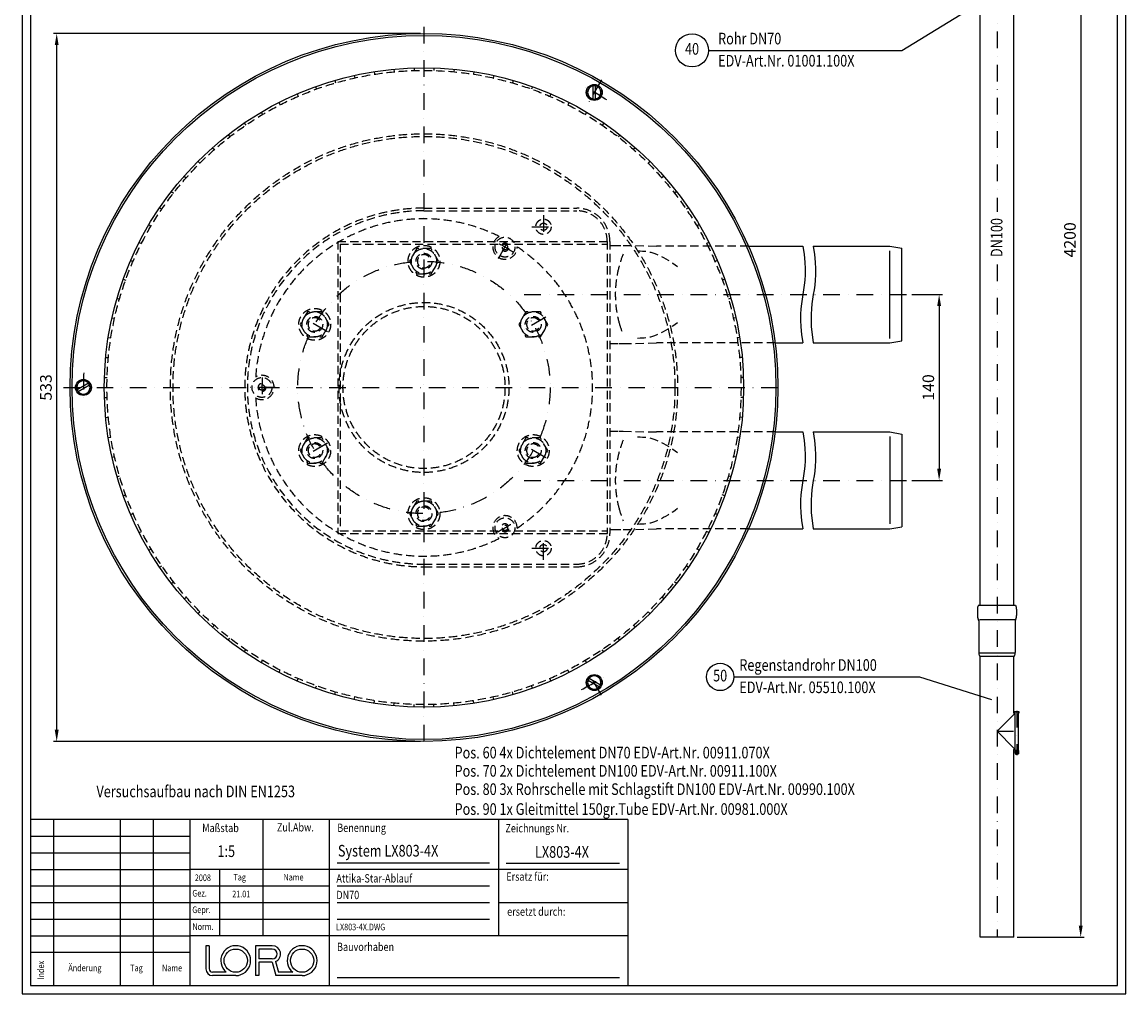
# Model space of a CAD drawing. Extents: x 0 to 3325, y 0 to 4825.
# Drawn here: x 0 to 3325, y 0 to 2927 of the extents above; entities that cross this region are included whole.
import ezdxf
from ezdxf.enums import TextEntityAlignment as Align

# ---------------------------------------------------------------- set-up
doc = ezdxf.new("R2010")
doc.units = 0
doc.header["$LTSCALE"] = 100
doc.header["$MEASUREMENT"] = 0
for name, pattern in [('AUSGEZOGEN', [0]), ('STRICHPUNKT', [1, 0.5, -0.25, 0, -0.25]), ('VERDECKT', [0.375, 0.25, -0.125])]:
    doc.linetypes.add(name, pattern=pattern)
doc.layers.get('DEFPOINTS').update_dxf_attribs({"linetype": 'AUSGEZOGEN'})
for name, color, linetype in [('BEM', 7, 'Continuous'), ('HILF', 2, 'Continuous'), ('MITTEL', 2, 'STRICHPUNKT'), ('STEMPEL', 3, 'Continuous'), ('TEXT', 7, 'Continuous'), ('VERDECKT', 6, 'VERDECKT'), ('VOLL', 1, 'Continuous')]:
    doc.layers.add(name, color=color, linetype=linetype)
doc.styles.add('GREEKS', font='SIMPLEX.shx', dxfattribs={"width": 0.8})
doc.styles.get("Standard").update_dxf_attribs({"font": 'simplex.shx', "width": 0.8})
doc.dimstyles.get("Standard").update_dxf_attribs({"dimtxt": 0.18, "dimasz": 0.18, "dimexe": 0.18, "dimexo": 0.0625, "dimgap": 0.09, "dimtad": 0, "dimtih": 1, "dimtoh": 1, "dimdec": 4, "dimzin": 0, "dimdsep": 46, "dimtxsty": 'Standard', "dimcen": 0.09, "dimadec": 0, "dimazin": 0, "dimtfac": 1, "dimtdec": 4, "dimtofl": 0, "dimtmove": 0, "dimatfit": 3, "dimfxl": 0, "dimtolj": 1, "dimtzin": 0, "dimarcsym": 0})

# ---------------------------------------------------------------- blocks, each defined once
blk = doc.blocks.new('LOGO')
for p, q in [((2.6, -4.77), (2.6, -11.77)), ((3.6, -4.77), (2.6, -4.77)), ((3.6, -4.77), (3.6, -11.77)), ((17.6, -4.77), (17.6, -13.77)), ((22.6, -4.77), (17.6, -4.77)), ((22.6, -5.77), (18.6, -5.77)), ((18.6, -5.77), (18.6, -8.77)), ((22.6, -8.77), (18.6, -8.77)), ((22.6, -9.77), (18.6, -9.77)), ((18.6, -9.77), (18.6, -13.77)), ((22.6, -9.77), (23.67, -13.77)), ((23.57, -9.51), (24.44, -12.77)), ((8.77, -12.77), (4.6, -12.77)), ((28.77, -12.77), (24.44, -12.77)), ((11.6, -13.77), (4.6, -13.77)), ((18.6, -13.77), (17.6, -13.77)), ((31.6, -13.77), (23.67, -13.77))]:
    blk.add_line(p, q)
for centre in [(11.6, -9.27), (31.6, -9.27)]:
    blk.add_circle(centre, 3.5)
for centre, radius, start, end in [((11.6, -9.27), 4.5, 270, 231.0576), ((22.6, -7.27), 2.5, 270, 270), ((22.6, -7.27), 2.5, 293.1162, 90), ((22.6, -7.27), 1.5, 270, 90), ((31.6, -9.27), 4.5, 270, 231.0576), ((4.6, -11.77), 2, 180, 270), ((4.6, -11.77), 1, 180, 270)]:
    blk.add_arc(centre, radius, start, end)
blk = doc.blocks.new('*D1')
at = {"layer": 'BEM', "color": 0, "lineweight": -2}
for p, q in [((1984.7, 4370.8), (3198.8, 4370.8)), ((3188.8, 4335.8), (3188.8, 205.8)), ((2997.7, 170.8), (3198.8, 170.8))]:
    blk.add_line(p, q, dxfattribs=at)
at = {"layer": 'BEM', "color": 0}
for points in [[(3183, 4335.8), (3194.7, 4335.8), (3188.8, 4370.8)], [(3183, 205.8), (3194.7, 205.8), (3188.8, 170.8)]]:
    blk.add_solid(points, dxfattribs=at)
at = {"layer": 'DEFPOINTS', "color": 0}
for p in [(1974.7, 4370.8), (2987.7, 170.8), (3188.8, 170.8)]:
    blk.add_point(p, dxfattribs=at)
at = {"layer": 'BEM', "color": 1, "insert": (3156.3, 2270.8), "char_height": 35, "attachment_point": 5, "rotation": 90}
blk.add_mtext('\\A1;4200', dxfattribs=at)
blk = doc.blocks.new('*D8')
at = {"layer": 'BEM', "color": 0, "lineweight": -2}
for p, q in [((1200.6, 2892.3), (94.3, 2892.3)), ((104.3, 795.3), (104.3, 2857.3)), ((1200.6, 760.3), (94.3, 760.3))]:
    blk.add_line(p, q, dxfattribs=at)
at = {"layer": 'BEM', "color": 0}
for points in [[(98.4, 2857.3), (110.1, 2857.3), (104.3, 2892.3)], [(98.4, 795.3), (110.1, 795.3), (104.3, 760.3)]]:
    blk.add_solid(points, dxfattribs=at)
at = {"layer": 'DEFPOINTS', "color": 0}
for p in [(104.3, 2892.3), (1210.6, 2892.3), (1210.6, 760.3)]:
    blk.add_point(p, dxfattribs=at)
at = {"layer": 'BEM', "color": 1, "insert": (71.8, 1826.3), "char_height": 35, "attachment_point": 5, "rotation": 90}
blk.add_mtext('\\A1;533', dxfattribs=at)
blk = doc.blocks.new('*D10')
at = {"layer": 'BEM', "color": 0, "lineweight": -2}
for p, q in [((2680.3, 2106.3), (2772.3, 2106.3)), ((2762.3, 2071.3), (2762.3, 1581.3)), ((2680.3, 1546.3), (2772.3, 1546.3))]:
    blk.add_line(p, q, dxfattribs=at)
at = {"layer": 'BEM', "color": 0}
for points in [[(2756.5, 2071.3), (2768.2, 2071.3), (2762.3, 2106.3)], [(2756.5, 1581.3), (2768.2, 1581.3), (2762.3, 1546.3)]]:
    blk.add_solid(points, dxfattribs=at)
at = {"layer": 'DEFPOINTS', "color": 0}
for p in [(2670.3, 2106.3), (2670.3, 1546.3), (2762.3, 1546.3)]:
    blk.add_point(p, dxfattribs=at)
at = {"layer": 'BEM', "color": 1, "insert": (2729.8, 1826.3), "char_height": 35, "attachment_point": 5, "rotation": 90}
blk.add_mtext('\\A1;140', dxfattribs=at)

msp = doc.modelspace()

# ---------------------------------------------------------------- linework, layer by layer
at = {"layer": 'HILF'}
for p, q in [((0, 4825), (0, 0)), ((3325, 0), (3325, 4825)), ((2614.261, 1973.67), (2614.261, 2237.379)), ((2614.261, 1678.871), (2614.261, 1415.163)), ((2989.914, 1126.669), (2883.457, 1126.669)), ((2989.914, 1025.988), (2883.457, 1025.988)), ((2985.951, 1016.476), (2887.419, 1016.476)), ((2987.378, 841.325), (2936.685, 790.793)), ((2987.378, 740.262), (2936.685, 790.793)), ((25, 475), (505, 475)), ((25, 425), (505, 425)), ((25, 375), (505, 375)), ((948.868, 395.188), (1408.149, 395.188)), ((1458.619, 393.899), (1799.294, 393.899)), ((25, 325), (505, 325)), ((505, 325), (925, 325)), ((948.868, 325), (1408.149, 325)), ((25, 275), (505, 275)), ((505, 275), (925, 275)), ((948.868, 275), (1408.149, 275)), ((25, 225), (505, 225)), ((505, 225), (925, 225)), ((948.868, 225), (1408.149, 225)), ((25, 175), (505, 175)), ((948.868, 49.47), (1799.294, 49.47)), ((0, 0), (3325, 0))]:
    msp.add_line(p, q, dxfattribs=at)
for points in [[(2351.798, 2252.271), (2355.489, 2226.535), (2357.704, 2203.794), (2358.653, 2183.619), (2358.548, 2165.583), (2357.598, 2149.258), (2356.016, 2134.216), (2354.012, 2120.03), (2351.798, 2106.271), (2349.583, 2092.512), (2347.579, 2078.326), (2345.997, 2063.284), (2345.048, 2046.958), (2344.942, 2028.922), (2345.891, 2008.747), (2348.106, 1986.006), (2351.798, 1960.271)], [(2383.295, 2252.271), (2386.987, 2226.535), (2389.202, 2203.794), (2390.151, 2183.619), (2390.045, 2165.583), (2389.096, 2149.258), (2387.514, 2134.216), (2385.51, 2120.03), (2383.295, 2106.271), (2381.081, 2092.512), (2379.077, 2078.326), (2377.495, 2063.284), (2376.545, 2046.958), (2376.44, 2028.922), (2377.389, 2008.747), (2379.604, 1986.006), (2383.295, 1960.271)], [(2351.798, 1692.271), (2355.489, 1666.535), (2357.704, 1643.794), (2358.653, 1623.619), (2358.548, 1605.583), (2357.598, 1589.258), (2356.016, 1574.216), (2354.012, 1560.03), (2351.798, 1546.271), (2349.583, 1532.512), (2347.579, 1518.326), (2345.997, 1503.284), (2345.048, 1486.958), (2344.942, 1468.922), (2345.891, 1448.747), (2348.106, 1426.006), (2351.798, 1400.271)], [(2383.295, 1692.271), (2386.987, 1666.535), (2389.202, 1643.794), (2390.151, 1623.619), (2390.045, 1605.583), (2389.096, 1589.258), (2387.514, 1574.216), (2385.51, 1560.03), (2383.295, 1546.271), (2381.081, 1532.512), (2379.077, 1518.326), (2377.495, 1503.284), (2376.545, 1486.958), (2376.44, 1468.922), (2377.389, 1448.747), (2379.604, 1426.006), (2383.295, 1400.271)]]:
    msp.add_lwpolyline(points, dxfattribs=at)
msp.add_arc((2996.111, 727.9), 2, 0, 270, dxfattribs=at)
at = {"layer": 'MITTEL'}
for p, q in [((2936.685, 4499.793), (2936.685, 2355.196)), ((1210.629, 2912.271), (1210.629, 740.271)), ((1745.629, 2752.918), (1701.629, 2676.708)), ((1570.629, 2345.271), (1570.629, 2275.271)), ((1535.629, 2310.271), (1605.629, 2310.271)), ((1434.629, 2214.25), (1474.629, 2283.532)), ((2936.685, 2196.398), (2936.685, 170.793)), ((1512.629, 2106.271), (2670.261, 2106.271)), ((919.644, 1994.271), (843.434, 2038.271)), ((1577.823, 2038.271), (1501.613, 1994.271)), ((124.629, 1826.271), (2296.629, 1826.271)), ((762.629, 1826.271), (682.629, 1826.271)), ((919.644, 1658.271), (843.434, 1614.271)), ((1577.823, 1614.271), (1501.613, 1658.271)), ((1512.629, 1546.271), (2670.261, 1546.271)), ((1570.629, 1307.271), (1570.629, 1377.271)), ((1535.629, 1342.271), (1605.629, 1342.271)), ((1745.629, 899.624), (1701.629, 975.834)), ((2996.111, 852.332), (2996.111, 719.094)), ((2936.685, 790.793), (3006.007, 790.793)), ((3000.578, 732.9), (2991.507, 732.9)), ((3002.389, 727.9), (2989.232, 727.9))]:
    msp.add_line(p, q, dxfattribs=at)
msp.add_circle((1210.629, 1826.271), 380, dxfattribs=at)
for radius, start, end in [(1026, 57.542683, 62.457317), (488, 56.477164, 63.522836), (1026, 177.542683, 182.457317), (488, 176.477164, 183.522836), (488, 296.477164, 303.522836), (1026, 297.542683, 302.457317)]:
    msp.add_arc((1210.629, 1826.271), radius, start, end, dxfattribs=at)
at = {"layer": 'STEMPEL'}
for p, q in [((25, 4800), (25, 25)), ((3300, 25), (3300, 4800)), ((2885.685, 1170.793), (2885.685, 4185.759)), ((2987.685, 1170.793), (2987.685, 4185.759)), ((1712.082, 2734.813), (1700.535, 2714.813)), ((1735.176, 2734.813), (1712.082, 2734.813)), ((1720.429, 2694.813), (1720.429, 2734.813)), ((1726.829, 2694.813), (1726.829, 2734.813)), ((1746.723, 2714.813), (1735.176, 2734.813)), ((1700.535, 2714.813), (1712.082, 2694.813)), ((1712.082, 2694.813), (1735.176, 2694.813)), ((1735.176, 2694.813), (1746.723, 2714.813)), ((2187.808, 2252.271), (2351.798, 2252.271)), ((2383.295, 2252.271), (2614.261, 2252.271)), ((2614.261, 2252.271), (2650.261, 2245.923)), ((2650.261, 1966.619), (2650.261, 2245.923)), ((2614.261, 1960.271), (2650.261, 1966.619)), ((2268.173, 1960.271), (2351.798, 1960.271)), ((2383.295, 1960.271), (2614.261, 1960.271)), ((173.082, 1846.271), (161.535, 1826.271)), ((200.349, 1839.042), (165.708, 1819.042)), ((203.549, 1833.5), (168.908, 1813.5)), ((196.176, 1846.271), (173.082, 1846.271)), ((207.723, 1826.271), (196.176, 1846.271)), ((161.535, 1826.271), (173.082, 1806.271)), ((173.082, 1806.271), (196.176, 1806.271)), ((196.176, 1806.271), (207.723, 1826.271)), ((2268.173, 1692.271), (2351.798, 1692.271)), ((2383.295, 1692.271), (2614.261, 1692.271)), ((2614.261, 1692.271), (2650.261, 1685.923)), ((2650.261, 1685.923), (2650.261, 1406.619)), ((2187.808, 1400.271), (2351.798, 1400.271)), ((2383.295, 1400.271), (2614.261, 1400.271)), ((2614.261, 1400.271), (2650.261, 1406.619)), ((2880.978, 1170.793), (2880.028, 1168.754)), ((2992.392, 1170.793), (2993.343, 1168.754)), ((2885.685, 170.793), (2885.685, 1014.759)), ((2987.685, 845.293), (2987.685, 1014.759)), ((1712.082, 957.729), (1700.535, 937.729)), ((1700.535, 937.729), (1712.082, 917.729)), ((1704.708, 944.957), (1739.349, 924.957)), ((1707.908, 950.5), (1742.549, 930.5)), ((1735.176, 957.729), (1712.082, 957.729)), ((1746.723, 937.729), (1735.176, 957.729)), ((1735.176, 917.729), (1746.723, 937.729)), ((1712.082, 917.729), (1735.176, 917.729)), ((3003.611, 849.293), (2988.611, 849.293)), ((3003.611, 849.293), (2988.611, 849.293)), ((3003.51, 848.293), (2988.712, 848.293)), ((2991.216, 733), (2991.216, 844.09)), ((3001.007, 733), (3001.007, 844.09)), ((2987.685, 170.793), (2987.685, 736.293)), ((2991.111, 732.9), (2991.111, 723.155)), ((2991.111, 732.9), (2991.116, 732.9)), ((3001.111, 732.9), (3001.107, 732.9)), ((3001.111, 732.9), (3001.111, 723.155)), ((1825, 525), (25, 525)), ((505, 525), (505, 25)), ((925, 525), (925, 25)), ((1435, 525), (1435, 175)), ((1825, 525), (1825, 25)), ((1825, 375), (505, 375)), ((1825, 175), (505, 175)), ((2987.685, 170.793), (2885.685, 170.793)), ((505, 125), (25, 125)), ((25, 25), (3300, 25))]:
    msp.add_line(p, q, dxfattribs=at)
at = {"layer": 'STEMPEL', "linetype": 'Continuous'}
for p, q in [((2880.978, 1170.793), (2992.392, 1170.793)), ((2877.685, 1158.189), (2877.685, 1140.026)), ((2995.685, 1158.189), (2995.685, 1140.026)), ((2881.685, 1123.293), (2881.685, 1027.721)), ((2991.685, 1123.293), (2991.685, 1027.721))]:
    msp.add_line(p, q, dxfattribs=at)
at = {"layer": 'STEMPEL'}
for centre, radius in [((1210.629, 1826.271), 1066), ((1210.629, 1826.271), 1060), ((1210.629, 1826.271), 962.93), ((1723.629, 2714.813), 24), ((184.629, 1826.271), 24), ((1723.629, 937.729), 24), ((2996.111, 727.9), 3.65), ((2996.111, 727.9), 3)]:
    msp.add_circle(centre, radius, dxfattribs=at)
for centre, radius, start, end in [((1723.629, 2714.813), 20, 99.206896, 260.793104), ((1723.629, 2714.813), 20, 279.206896, 80.793104), ((184.629, 1826.271), 20, 39.206896, 200.793104), ((184.629, 1826.271), 20, 219.206896, 20.793104), ((2902.685, 1158.189), 25, 155, 180), ((2970.685, 1158.189), 25, 0, 25), ((1723.629, 937.729), 20, 159.206896, 320.793104), ((1723.629, 937.729), 20, 339.206896, 140.793104), ((2991.185, 845.293), 3.5, 180, 256.009658), ((2993.611, 849.293), 5, 180, 233.178859), ((2990.783, 842.793), 1, 243.660107, 295.665482), ((2989.716, 844.09), 1.5, 360, 53.178859), ((3002.507, 844.09), 1.5, 126.821141, 180), ((2998.611, 849.293), 5, 306.821141, 0), ((2991.185, 736.293), 3.5, 103.990342, 180), ((2990.783, 738.793), 1, 64.334518, 116.339893), ((2990.783, 738.793), 3, 81.699082, 86.733336), ((2991.116, 733), 0.1, 270, 0), ((3001.107, 733), 0.1, 180, 270), ((2996.111, 729.4), 8, 231.317813, 308.682187)]:
    msp.add_arc(centre, radius, start, end, dxfattribs=at)
at = {"layer": 'STEMPEL', "linetype": 'Continuous'}
for centre, radius, start, end in [((2902.685, 1140.026), 25, 180, 206.887771), ((2970.685, 1140.026), 25, 333.112229, 0), ((2869.685, 1123.293), 12, 0, 26.887771), ((3003.685, 1123.293), 12, 153.112229, 180), ((2896.685, 1027.721), 15, 180, 214.301153), ((2877.685, 1014.759), 8, 0, 34.301153), ((2995.685, 1014.759), 8, 145.698847, 180), ((2976.685, 1027.721), 15, 325.698847, 0)]:
    msp.add_arc(centre, radius, start, end, dxfattribs=at)
at = {"layer": 'TEXT', "color": 2}
for p, q in [((2649.941, 2841.425), (2930.091, 3012.716)), ((2068.03, 2841.425), (2649.941, 2841.425)), ((2144.01, 954.464), (2703.543, 954.464)), ((2703.543, 954.464), (2919.914, 886.249))]:
    msp.add_line(p, q, dxfattribs=at)
for centre, radius in [((2018.03, 2841.425), 50), ((2102.927, 954.464), 41.083)]:
    msp.add_circle(centre, radius, dxfattribs=at)
at = {"layer": 'VERDECKT'}
for p, q in [((1000.332, 2765.956), (1002.322, 2758.204)), ((1060.237, 2777.384), (1061.24, 2769.443)), ((1119.764, 2784.904), (1120.767, 2776.963)), ((1180.629, 2788.733), (1180.629, 2780.729)), ((1240.629, 2788.733), (1240.629, 2780.729)), ((1240.629, 2788.733), (1240.629, 2780.729)), ((1301.494, 2784.904), (1300.491, 2776.963)), ((1361.021, 2777.384), (1360.018, 2769.443)), ((1420.926, 2765.956), (1418.935, 2758.204)), ((884.216, 2732.189), (887.162, 2724.747)), ((942.217, 2751.035), (944.207, 2743.282)), ((1479.041, 2751.035), (1477.05, 2743.282)), ((1537.041, 2732.189), (1534.095, 2724.747)), ((828.429, 2710.102), (831.376, 2702.66)), ((1592.828, 2710.102), (1589.882, 2702.66)), ((773.248, 2684.136), (777.104, 2677.122)), ((1648.009, 2684.136), (1644.153, 2677.122)), ((720.67, 2655.23), (724.526, 2648.216)), ((1700.588, 2655.23), (1696.732, 2648.216)), ((669.178, 2622.553), (673.883, 2616.077)), ((1752.079, 2622.553), (1747.375, 2616.077)), ((620.637, 2587.286), (625.342, 2580.81)), ((1800.62, 2587.286), (1795.916, 2580.81)), ((573.647, 2548.412), (579.126, 2542.577)), ((1847.61, 2548.412), (1842.131, 2542.577)), ((529.909, 2507.339), (535.388, 2501.505)), ((1891.349, 2507.339), (1885.869, 2501.505)), ((488.162, 2462.883), (494.329, 2457.781)), ((1933.096, 2462.883), (1926.929, 2457.781)), ((449.916, 2416.652), (456.083, 2411.55)), ((1971.341, 2416.652), (1965.174, 2411.55)), ((414.07, 2367.314), (420.828, 2363.025)), ((1210.629, 2366.271), (1670.629, 2366.271)), ((2007.188, 2367.314), (2000.43, 2363.025)), ((1210.629, 2358.271), (1670.629, 2358.271)), ((381.92, 2316.654), (388.678, 2312.365)), ((2039.337, 2316.654), (2032.579, 2312.365)), ((352.54, 2263.212), (359.782, 2259.804)), ((950.629, 2266.271), (950.629, 1386.271)), ((950.629, 2266.271), (1770.629, 2266.271)), ((1762.629, 2266.271), (1762.629, 1386.271)), ((1770.629, 2266.271), (1770.629, 1386.271)), ((2068.717, 2263.212), (2061.475, 2259.804)), ((958.629, 2258.271), (958.629, 1394.271)), ((958.629, 2258.271), (1762.629, 2258.271)), ((1770.629, 2254.271), (1778.228, 2254.271)), ((1778.228, 2254.271), (1810.629, 2254.271)), ((1810.629, 2254.271), (1910.623, 2252.271)), ((2187.808, 2252.271), (1910.623, 2252.271)), ((326.993, 2208.922), (334.236, 2205.515)), ((2094.264, 2208.922), (2087.022, 2205.515)), ((304.543, 2152.22), (312.155, 2149.746)), ((2116.714, 2152.22), (2109.102, 2149.746)), ((286.002, 2095.156), (293.614, 2092.683)), ((2135.255, 2095.156), (2127.643, 2092.683)), ((270.836, 2036.087), (278.698, 2034.587)), ((2150.422, 2036.087), (2142.56, 2034.587)), ((259.593, 1977.15), (267.455, 1975.65)), ((2161.665, 1977.15), (2153.802, 1975.65)), ((1770.629, 1958.271), (1798.629, 1958.271)), ((1798.629, 1958.271), (1810.629, 1958.271)), ((1810.629, 1958.271), (1910.623, 1960.271)), ((2268.173, 1960.271), (1910.623, 1960.271)), ((251.949, 1916.645), (259.938, 1916.143)), ((2169.308, 1916.645), (2161.32, 1916.143)), ((248.182, 1856.764), (256.17, 1856.261)), ((2173.075, 1856.764), (2165.087, 1856.261)), ((248.182, 1795.778), (256.17, 1796.281)), ((2173.075, 1795.778), (2165.087, 1796.281)), ((251.949, 1735.897), (259.938, 1736.399)), ((2169.308, 1735.897), (2161.32, 1736.399)), ((259.593, 1675.392), (267.455, 1676.892)), ((1770.629, 1694.271), (1798.629, 1694.271)), ((1798.629, 1694.271), (1810.629, 1694.271)), ((1810.629, 1694.271), (1910.623, 1692.271)), ((2268.173, 1692.271), (1910.623, 1692.271)), ((2161.665, 1675.392), (2153.802, 1676.892)), ((2161.665, 1675.392), (2153.802, 1676.892)), ((270.836, 1616.455), (278.698, 1617.955)), ((2150.422, 1616.455), (2142.56, 1617.955)), ((2150.422, 1616.455), (2142.56, 1617.955)), ((286.002, 1557.385), (293.614, 1559.859)), ((2135.255, 1557.385), (2127.643, 1559.859)), ((2135.255, 1557.385), (2127.643, 1559.859)), ((304.543, 1500.322), (312.155, 1502.795)), ((2116.714, 1500.322), (2109.102, 1502.795)), ((2116.714, 1500.322), (2109.102, 1502.795)), ((326.993, 1443.619), (334.236, 1447.027)), ((2094.264, 1443.619), (2087.022, 1447.027)), ((2094.264, 1443.619), (2087.022, 1447.027)), ((1770.629, 1398.271), (1778.228, 1398.271)), ((1778.228, 1398.271), (1810.629, 1398.271)), ((1810.629, 1398.271), (1910.623, 1400.271)), ((2187.808, 1400.271), (1910.623, 1400.271)), ((352.54, 1389.33), (359.782, 1392.737)), ((950.629, 1386.271), (1770.629, 1386.271)), ((958.629, 1394.271), (1762.629, 1394.271)), ((2068.717, 1389.33), (2061.475, 1392.737)), ((2068.717, 1389.33), (2061.475, 1392.737)), ((381.92, 1335.888), (388.678, 1340.176)), ((2039.337, 1335.888), (2032.579, 1340.176)), ((414.07, 1285.228), (420.828, 1289.517)), ((1210.629, 1294.271), (1670.629, 1294.271)), ((1210.629, 1286.271), (1670.629, 1286.271)), ((2007.188, 1285.228), (2000.43, 1289.517)), ((449.916, 1235.89), (456.083, 1240.992)), ((1971.341, 1235.89), (1965.174, 1240.992)), ((488.162, 1189.659), (494.329, 1194.761)), ((1933.096, 1189.659), (1926.929, 1194.761)), ((529.909, 1145.202), (535.388, 1151.037)), ((1891.349, 1145.202), (1885.869, 1151.037)), ((573.647, 1104.13), (579.126, 1109.964)), ((1847.61, 1104.13), (1842.131, 1109.964)), ((620.637, 1065.256), (625.342, 1071.731)), ((1800.62, 1065.256), (1795.916, 1071.731)), ((669.178, 1029.989), (673.883, 1036.464)), ((1752.079, 1029.989), (1747.375, 1036.464)), ((720.67, 997.311), (724.526, 1004.325)), ((1700.588, 997.311), (1696.732, 1004.325)), ((773.248, 968.406), (777.104, 975.42)), ((1648.009, 968.406), (1644.153, 975.42)), ((828.429, 942.44), (831.376, 949.882)), ((1592.828, 942.44), (1589.882, 949.882)), ((884.216, 920.352), (887.162, 927.794)), ((942.217, 901.507), (944.207, 909.259)), ((1479.041, 901.507), (1477.05, 909.259)), ((1537.041, 920.352), (1534.095, 927.794)), ((1000.332, 886.585), (1002.322, 894.338)), ((1060.237, 875.158), (1061.24, 883.099)), ((1119.764, 867.638), (1120.767, 875.579)), ((1180.629, 863.809), (1180.629, 871.813)), ((1240.629, 863.809), (1240.629, 871.813)), ((1240.629, 863.809), (1240.629, 871.813)), ((1301.494, 867.638), (1300.491, 875.579)), ((1361.021, 875.158), (1360.018, 883.099)), ((1420.926, 886.585), (1418.935, 894.338))]:
    msp.add_line(p, q, dxfattribs=at)
for points in [[(1188.689, 2244.271), (1166.75, 2206.271), (1188.689, 2168.271), (1232.568, 2168.271), (1254.507, 2206.271), (1232.568, 2244.271)], [(859.6, 2054.271), (837.66, 2016.271), (859.6, 1978.271), (903.478, 1978.271), (925.418, 2016.271), (903.478, 2054.271)], [(1517.779, 2054.271), (1495.84, 2016.271), (1517.779, 1978.271), (1561.658, 1978.271), (1583.597, 2016.271), (1561.658, 2054.271)], [(859.6, 1674.271), (837.66, 1636.271), (859.6, 1598.271), (903.478, 1598.271), (925.418, 1636.271), (903.478, 1674.271)], [(1517.779, 1674.271), (1495.84, 1636.271), (1517.779, 1598.271), (1561.658, 1598.271), (1583.597, 1636.271), (1561.658, 1674.271)], [(1188.689, 1484.271), (1166.75, 1446.271), (1188.689, 1408.271), (1232.568, 1408.271), (1254.507, 1446.271), (1232.568, 1484.271)]]:
    msp.add_lwpolyline(points, close=True, dxfattribs=at)
at = {"layer": 'VERDECKT', "extrusion": (0, 0, -1), "flags": 128}
for points in [[(-1853.948, 2237.425), (-1861.696, 2237.278), (-1868.38, 2237.031), (-1874.136, 2236.685), (-1879.105, 2236.243), (-1883.422, 2235.706), (-1887.228, 2235.076), (-1893.855, 2233.545), (-1900.055, 2231.665), (-1906.315, 2229.447), (-1912.655, 2226.897), (-1919.084, 2224.024), (-1925.609, 2220.834), (-1932.238, 2217.334), (-1938.979, 2213.532), (-1945.839, 2209.434), (-1952.827, 2205.048), (-1959.949, 2200.381), (-1967.214, 2195.44), (-1974.629, 2190.232)], [(-1853.948, 1415.117), (-1861.696, 1415.263), (-1868.38, 1415.511), (-1874.136, 1415.856), (-1879.105, 1416.299), (-1883.422, 1416.836), (-1887.228, 1417.466), (-1893.855, 1418.997), (-1900.055, 1420.877), (-1906.315, 1423.095), (-1912.655, 1425.644), (-1919.084, 1428.518), (-1925.609, 1431.708), (-1932.238, 1435.207), (-1938.979, 1439.01), (-1945.839, 1443.107), (-1952.827, 1447.493), (-1959.949, 1452.161), (-1967.214, 1457.102), (-1974.629, 1462.31)]]:
    msp.add_lwpolyline(points, dxfattribs=at)
at = {"layer": 'VERDECKT', "flags": 128}
for points in [[(1853.948, 1975.117), (1861.696, 1975.263), (1868.38, 1975.511), (1874.136, 1975.856), (1879.105, 1976.299), (1883.422, 1976.836), (1887.228, 1977.466), (1893.855, 1978.997), (1900.055, 1980.877), (1906.315, 1983.095), (1912.655, 1985.644), (1919.084, 1988.518), (1925.609, 1991.708), (1932.238, 1995.207), (1938.979, 1999.01), (1945.839, 2003.107), (1952.827, 2007.493), (1959.949, 2012.161), (1967.214, 2017.102), (1974.629, 2022.31)], [(1853.948, 1677.425), (1861.696, 1677.278), (1868.38, 1677.031), (1874.136, 1676.685), (1879.105, 1676.243), (1883.422, 1675.706), (1887.228, 1675.076), (1893.855, 1673.545), (1900.055, 1671.665), (1906.315, 1669.447), (1912.655, 1666.897), (1919.084, 1664.024), (1925.609, 1660.834), (1932.238, 1657.334), (1938.979, 1653.532), (1945.839, 1649.434), (1952.827, 1645.048), (1959.949, 1640.381), (1967.214, 1635.44), (1974.629, 1630.232)]]:
    msp.add_lwpolyline(points, dxfattribs=at)
at = {"layer": 'VERDECKT'}
for centre, radius in [((1210.629, 1826.271), 954.93), ((1210.629, 1826.271), 764), ((1210.629, 1826.271), 756), ((1570.629, 2310.271), 23), ((1570.629, 2310.271), 11), ((1454.629, 2248.891), 30), ((1210.629, 2206.271), 48), ((1210.629, 2206.271), 38), ((1210.629, 2206.271), 24), ((1454.629, 2248.891), 8), ((881.539, 2016.271), 48), ((1210.629, 1826.271), 256), ((1210.629, 1826.271), 244), ((881.539, 2016.271), 38), ((881.539, 2016.271), 24), ((1539.718, 2016.271), 38), ((1539.718, 2016.271), 24), ((722.629, 1826.271), 30), ((722.629, 1826.271), 8), ((881.539, 1636.271), 48), ((881.539, 1636.271), 38), ((1539.718, 1636.271), 48), ((1539.718, 1636.271), 38), ((881.539, 1636.271), 24), ((1539.718, 1636.271), 24), ((1210.629, 1446.271), 48), ((1210.629, 1446.271), 38), ((1210.629, 1446.271), 24), ((1454.629, 1403.65), 30), ((1454.629, 1403.65), 8), ((1570.629, 1342.271), 23), ((1570.629, 1342.271), 11)]:
    msp.add_circle(centre, radius, dxfattribs=at)
for centre, radius, start, end in [((1210.629, 1826.271), 540, 90, 270), ((1670.629, 2266.271), 100, 0, 90), ((1210.629, 1826.271), 532, 90, 270), ((1210.629, 1826.271), 508, 63.529684, 176.472137), ((1670.629, 2266.271), 92, 0, 90), ((1454.629, 2248.891), 36.613, 118.672409, 1.327591), ((1454.629, 2248.891), 12, 225, 135.704474), ((1210.629, 1826.271), 508, 303.529684, 56.472137), ((2110.719, 2106.271), 323.792, 157.94167, 165.363617), ((1210.629, 2206.271), 20, 39.789177, 331.407466), ((2110.719, 2106.271), 323.792, 165.363617, 195.450086), ((881.539, 2016.271), 20, 39.789177, 331.407466), ((1539.718, 2016.271), 20, 39.789177, 331.407466), ((2110.719, 2106.271), 323.792, 195.450086, 202.05833), ((722.629, 1826.271), 36.6, 238.657968, 121.342032), ((722.629, 1826.271), 12, 104.295526, 15), ((1210.629, 1826.271), 508, 183.527863, 296.472137), ((2110.719, 1546.271), 323.792, 157.94167, 164.549914), ((881.539, 1636.271), 20, 39.789177, 331.407466), ((1539.718, 1636.271), 20, 39.789177, 331.407466), ((2110.719, 1546.271), 323.792, 164.549914, 194.636383), ((1210.629, 1446.271), 20, 39.789177, 331.407466), ((2110.719, 1546.271), 323.792, 194.636383, 202.05833), ((1454.629, 1403.65), 36.6, 358.657968, 241.342032), ((1454.629, 1403.65), 12, 225, 135.704474), ((1670.629, 1386.271), 92, 270, 0), ((1670.629, 1386.271), 100, 270, 0)]:
    msp.add_arc(centre, radius, start, end, dxfattribs=at)
at = {"layer": 'VOLL'}
for p, q in [((95, 525), (95, 25)), ((295, 525), (295, 25)), ((395, 525), (395, 25)), ((725, 525), (725, 175)), ((595, 375), (595, 175)), ((1435, 275), (1825, 275))]:
    msp.add_line(p, q, dxfattribs=at)

# ---------------------------------------------------------------- block references
at = {"layer": 'STEMPEL', "xscale": 10, "yscale": 10, "zscale": 10}
msp.add_blockref('LOGO', (527.517, 192.926), dxfattribs=at)

# ---------------------------------------------------------------- texts
at = {"layer": 'TEXT', "color": 1, "style": 'GREEKS', "width": 0.8}
for s, p in [('Rohr DN70', (2096.62, 2859.397)), ('EDV-Art.Nr. 01001.100X', (2096.62, 2792.705)), ('Regenstandrohr DN100', (2160.446, 972.982)), ('EDV-Art.Nr. 05510.100X', (2160.446, 905.816)), ('Pos. 60 4x Dichtelement DN70 EDV-Art.Nr. 00911.070X', (1302.78, 709.171)), ('Pos. 70 2x Dichtelement DN100 EDV-Art.Nr. 00911.100X', (1302.78, 654.171)), ('Pos. 80 3x Rohrschelle mit Schlagstift DN100 EDV-Art.Nr. 00990.100X', (1302.78, 599.171)), ('Versuchsaufbau nach DIN EN1253', (224.014, 592.328)), ('Pos. 90 1x Gleitmittel 150gr.Tube EDV-Art.Nr. 00981.000X', (1302.78, 539.171)), ('1:5', (588.517, 412.354)), ('System LX803-4X', (951.357, 413.706))]:
    msp.add_text(s, height=35, dxfattribs=at).set_placement(p)
for s, p in [('40', (2018.03, 2841.425)), ('50', (2102.765, 954.077))]:
    msp.add_text(s, height=35, dxfattribs=at).set_placement(p, align=Align.MIDDLE)
msp.add_text('DN100', height=35, rotation=90, dxfattribs=at).set_placement((2953.053, 2218.931))
at = {"layer": 'TEXT', "style": 'GREEKS', "width": 0.8}
for s, height, p in [('Maßstab', 25, (542.582, 487.31)), ('Zul.Abw.', 25, (767.545, 489.199)), ('Benennung', 25, (949.39, 487.745)), ('Zeichnungs Nr.', 25, (1455.894, 486.566)), ('Ersatz für:', 25, (1458.619, 340.906)), ('2008', 20, (520.394, 339.834)), ('Tag', 20, (636.656, 341.594)), ('Name', 20, (787.313, 341.548)), ('Attika-Star-Ablauf', 25, (946.705, 335.501)), ('Gez.', 20, (512.918, 293.15)), ('DN70', 25, (946.705, 285.501)), ('Gepr.', 20, (512.758, 243.446)), ('ersetzt durch:', 25, (1461.2, 235.371)), ('Norm.', 20, (513.003, 192.647)), ('LX803-4X.DWG', 20, (945.838, 191.556)), ('Bauvorhaben', 25, (948.711, 129.228))]:
    msp.add_text(s, height=height, dxfattribs=at).set_placement(p)
at = {"layer": 'TEXT', "color": 1, "style": 'GREEKS', "width": 0.8}
msp.add_text('LX803-4X', height=35, dxfattribs=at).set_placement((1626.268, 410.028), align=Align.CENTER)
at = {"layer": 'TEXT', "style": 'GREEKS', "width": 0.8}
for s, p in [('21.01', (660.187, 290.754)), ('Änderung', (189.129, 68.369)), ('Tag', (344.672, 68.358)), ('Name', (451.797, 67.966))]:
    msp.add_text(s, height=20, dxfattribs=at).set_placement(p, align=Align.CENTER)
msp.add_text('Index', height=20, rotation=90, dxfattribs=at).set_placement((66.332, 43.273))

# ---------------------------------------------------------------- dimensions: what is measured, and where the dimension line sits
at = {"layer": 'BEM'}
for base, p1, p2, override, picture, middle in [((3188.846, 170.793), (1974.685, 4370.793), (2987.685, 170.793), {"dimscale": 10, "dimtxt": 3.5, "dimasz": 3.5, "dimexe": 1, "dimexo": 1, "dimgap": 1.5, "dimtad": 1, "dimtih": 0, "dimtoh": 0, "dimdec": 2, "dimzin": 8, "dimcen": 1.5, "dimclrt": 1, "dimadec": 2, "dimazin": 2, "dimtfac": 0.514286, "dimtdec": 2, "dimtofl": 1, "dimtzin": 8}, '*D1', (3156.346, 2270.793)), ((104.254, 2892.271), (1210.629, 760.271), (1210.629, 2892.271), {"dimscale": 10, "dimtxt": 3.5, "dimasz": 3.5, "dimexe": 1, "dimexo": 1, "dimgap": 1.5, "dimtad": 1, "dimtih": 0, "dimtoh": 0, "dimdec": 2, "dimlfac": 0.25, "dimzin": 8, "dimcen": 1.5, "dimclrt": 1, "dimadec": 2, "dimazin": 2, "dimtfac": 0.514286, "dimtdec": 2, "dimtofl": 1, "dimtzin": 8}, '*D8', (71.754, 1826.271)), ((2762.325, 1546.271), (2670.261, 2106.271), (2670.261, 1546.271), {"dimscale": 10, "dimtxt": 3.5, "dimasz": 3.5, "dimexe": 1, "dimexo": 1, "dimgap": 1.5, "dimtad": 1, "dimtih": 0, "dimtoh": 0, "dimdec": 2, "dimlfac": 0.25, "dimzin": 8, "dimcen": 1.5, "dimclrt": 1, "dimadec": 2, "dimazin": 2, "dimtfac": 0.514286, "dimtdec": 2, "dimtofl": 1, "dimtzin": 8}, '*D10', (2729.825, 1826.271))]:
    dim = msp.add_linear_dim(base=base, p1=p1, p2=p2, angle=90, dimstyle='Standard', override=override, dxfattribs=at)
    dim.commit()
    dim.dimension.update_dxf_attribs({"geometry": picture, "text_midpoint": middle})

doc.saveas('drawing.dxf')
